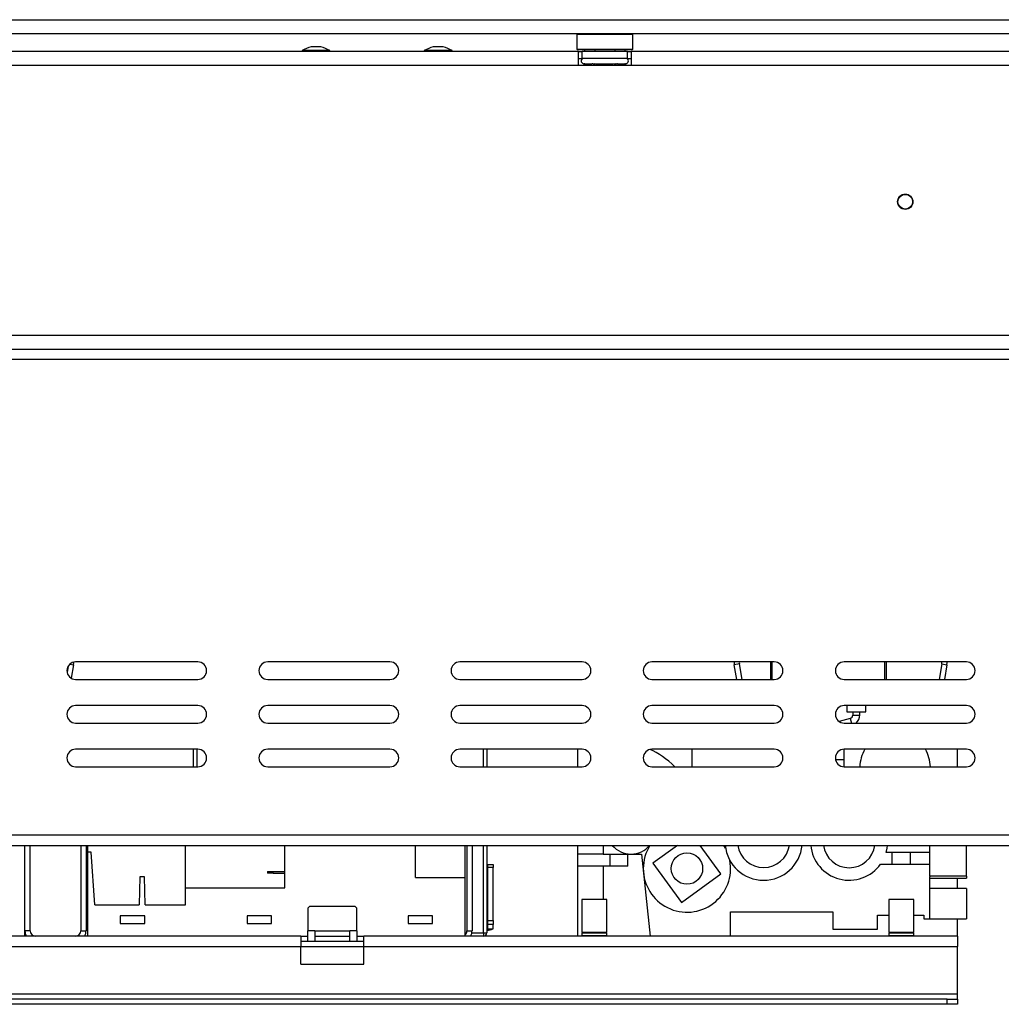
# Model space of a CAD drawing. Units: millimetres. Extents: x 43 to 5274, y 56 to 4027.
# Drawn here: x 1467 to 1748, y 1818 to 2100 of the extents above; entities that cross this region are included whole.
import ezdxf

# ---------------------------------------------------------------- set-up
doc = ezdxf.new("R2010")
doc.units = ezdxf.units.MM
doc.header["$LTSCALE"] = 20

msp = doc.modelspace()

# ---------------------------------------------------------------- linework, layer by layer
at = {"color": 7, "linetype": 'Continuous', "lineweight": 25}
for p, q in [((896.26, 2099.84), (1995.46, 2099.84)), ((896.26, 2095.84), (1995.46, 2095.84)), ((1627.06, 2095.84), (1626.86, 2095.64)), ((1626.86, 2095.64), (1626.86, 2091.44)), ((1642.86, 2095.64), (1626.86, 2095.64)), ((1642.86, 2095.64), (1642.66, 2095.84)), ((1642.86, 2091.44), (1642.86, 2095.64)), ((1548.19, 2091.04), (1548.19, 2090.74)), ((1556.14, 2091.04), (1548.19, 2091.04)), ((1553.56, 2092.04), (1550.76, 2092.04)), ((1556.14, 2090.74), (1556.14, 2091.04)), ((1583.19, 2091.04), (1583.19, 2090.74)), ((1591.14, 2091.04), (1583.19, 2091.04)), ((1588.56, 2092.04), (1585.76, 2092.04)), ((1591.14, 2090.74), (1591.14, 2091.04)), ((1626.86, 2091.44), (1627.06, 2091.24)), ((1626.86, 2091.44), (1642.86, 2091.44)), ((1642.66, 2091.24), (1627.06, 2091.24)), ((1629.09, 2091.24), (1629.09, 2090.74)), ((1631.97, 2091.24), (1631.97, 2090.74)), ((1637.75, 2091.24), (1637.75, 2090.74)), ((1640.63, 2091.24), (1640.63, 2090.74)), ((1642.66, 2091.24), (1642.86, 2091.44)), ((1627.36, 2090.74), (1264.36, 2090.74)), ((1627.36, 2086.74), (1627.36, 2090.74)), ((1627.36, 2090.74), (1628.36, 2090.74)), ((1627.36, 2088.74), (1628.36, 2088.74)), ((1628.36, 2088.74), (1628.36, 2090.74)), ((1641.36, 2090.74), (1628.36, 2090.74)), ((1641.36, 2088.74), (1628.36, 2088.74)), ((1641.36, 2088.74), (1641.36, 2090.74)), ((1641.36, 2090.74), (1642.36, 2090.74)), ((1641.36, 2088.74), (1642.36, 2088.74)), ((1642.36, 2090.74), (1642.36, 2086.74)), ((1987.36, 2090.74), (1642.36, 2090.74)), ((1627.36, 2086.74), (1264.36, 2086.74)), ((1642.36, 2086.74), (1627.36, 2086.74)), ((1628.69, 2087.26), (1628.91, 2087.24)), ((1628.91, 2087.24), (1631.19, 2087.24)), ((1631.19, 2087.24), (1631.77, 2087.26)), ((1631.77, 2087.26), (1632.58, 2087.24)), ((1632.58, 2087.24), (1637.14, 2087.24)), ((1637.14, 2087.24), (1637.95, 2087.26)), ((1637.95, 2087.26), (1638.53, 2087.24)), ((1638.53, 2087.24), (1640.81, 2087.24)), ((1640.81, 2087.24), (1641.04, 2087.26)), ((1987.36, 2086.74), (1642.36, 2086.74)), ((830.86, 2009.54), (2060.86, 2009.54)), ((830.86, 2005.54), (2060.86, 2005.54)), ((2062.86, 2002.54), (828.86, 2002.54)), ((1481.22, 1914.84), (1480.91, 1913.04)), ((1482.81, 1915.21), (1482.13, 1911.36)), ((1518.36, 1916.04), (1483.36, 1916.04)), ((1573.36, 1916.04), (1538.36, 1916.04)), ((1628.36, 1916.04), (1593.36, 1916.04)), ((1683.36, 1916.04), (1648.36, 1916.04)), ((1673.38, 1915.48), (1671.91, 1915.21)), ((1672.64, 1911.04), (1671.91, 1915.21)), ((1674.17, 1911.04), (1673.38, 1915.48)), ((1682.36, 1911.04), (1682.36, 1916.04)), ((1682.66, 1916.04), (1682.66, 1911.04)), ((1738.36, 1916.04), (1703.36, 1916.04)), ((1715.36, 1916.04), (1715.36, 1911.04)), ((1731.34, 1915.48), (1730.55, 1911.04)), ((1731.34, 1915.48), (1732.81, 1915.21)), ((1732.81, 1915.21), (1732.08, 1911.04)), ((1483.36, 1911.04), (1518.36, 1911.04)), ((1538.36, 1911.04), (1573.36, 1911.04)), ((1593.36, 1911.04), (1628.36, 1911.04)), ((1648.36, 1911.04), (1683.36, 1911.04)), ((1703.36, 1911.04), (1738.36, 1911.04)), ((1518.36, 1903.54), (1483.36, 1903.54)), ((1573.36, 1903.54), (1538.36, 1903.54)), ((1628.36, 1903.54), (1593.36, 1903.54)), ((1683.36, 1903.54), (1648.36, 1903.54)), ((1738.36, 1903.54), (1703.36, 1903.54)), ((1704.11, 1903.54), (1704.11, 1901.74)), ((1709.61, 1901.74), (1709.61, 1903.54)), ((1705.13, 1899.88), (1701.92, 1898.99)), ((1704.11, 1901.74), (1706.86, 1901.74)), ((1705.86, 1901.74), (1705.86, 1900.84)), ((1706.86, 1901.74), (1709.61, 1901.74)), ((1707.86, 1900.84), (1707.86, 1901.74)), ((1483.36, 1898.54), (1518.36, 1898.54)), ((1538.36, 1898.54), (1573.36, 1898.54)), ((1593.36, 1898.54), (1628.36, 1898.54)), ((1648.36, 1898.54), (1683.36, 1898.54)), ((1703.36, 1898.54), (1738.36, 1898.54)), ((1518.36, 1891.04), (1483.36, 1891.04)), ((1517.11, 1886.04), (1517.11, 1891.04)), ((1573.36, 1891.04), (1538.36, 1891.04)), ((1628.36, 1891.04), (1593.36, 1891.04)), ((1601.11, 1891.04), (1601.11, 1886.04)), ((1627.16, 1886.04), (1627.16, 1891.04)), ((1683.36, 1891.04), (1648.36, 1891.04)), ((1659.86, 1886.04), (1659.86, 1891.04)), ((1703.36, 1888.09), (1703.36, 1891.04)), ((1738.36, 1891.04), (1703.36, 1891.04)), ((1735.86, 1886.04), (1735.86, 1891.04)), ((1703.36, 1886.04), (1703.36, 1888.09)), ((1483.36, 1886.04), (1518.36, 1886.04)), ((1538.36, 1886.04), (1573.36, 1886.04)), ((1593.36, 1886.04), (1628.36, 1886.04)), ((1648.36, 1886.04), (1683.36, 1886.04)), ((1703.36, 1886.04), (1738.36, 1886.04)), ((828.86, 1866.54), (2062.86, 1866.54)), ((828.86, 1863.54), (2062.86, 1863.54)), ((1468.86, 1837.54), (1468.86, 1863.54)), ((1470.36, 1839.04), (1470.36, 1863.54)), ((1484.86, 1863.54), (1484.86, 1839.04)), ((1486.36, 1863.54), (1486.36, 1839.04)), ((1486.86, 1861.54), (1486.86, 1863.54)), ((1514.86, 1851.34), (1514.86, 1863.54)), ((1543.26, 1851.34), (1543.26, 1863.54)), ((1580.66, 1854.34), (1580.66, 1863.54)), ((1594.86, 1854.34), (1594.86, 1863.54)), ((1595.36, 1863.54), (1595.36, 1839.04)), ((1596.86, 1863.54), (1596.86, 1839.04)), ((1601.11, 1863.54), (1601.11, 1838.54)), ((1627.16, 1861.04), (1627.16, 1863.54)), ((1634.36, 1863.54), (1634.36, 1861.04)), ((1655.66, 1863.54), (1648.65, 1858.42)), ((1668.08, 1855.38), (1662.13, 1863.54)), ((1669.43, 1862.72), (1668.96, 1863.54)), ((1727.86, 1861.49), (1727.86, 1863.54)), ((1738.41, 1854.74), (1738.41, 1863.54)), ((1486.86, 1837.54), (1486.86, 1861.54)), ((1487.86, 1861.54), (1486.86, 1861.54)), ((1488.86, 1846.54), (1487.86, 1861.54)), ((1627.16, 1857.54), (1627.16, 1861.04)), ((1634.36, 1861.04), (1627.16, 1861.04)), ((1634.36, 1861.04), (1642.36, 1861.04)), ((1636.36, 1857.54), (1636.36, 1861.04)), ((1641.49, 1857.54), (1641.49, 1861.04)), ((1642.36, 1861.04), (1645.36, 1861.04)), ((1645.36, 1861.04), (1647.83, 1837.54)), ((1717.13, 1861.49), (1715.41, 1861.49)), ((1717.13, 1858.19), (1717.13, 1861.49)), ((1722.33, 1861.49), (1717.13, 1861.49)), ((1722.33, 1858.19), (1722.33, 1861.49)), ((1727.86, 1861.49), (1722.33, 1861.49)), ((1727.86, 1858.19), (1727.86, 1861.49)), ((1601.36, 1858.03), (1602.86, 1858.03)), ((1601.36, 1857.18), (1601.36, 1858.03)), ((1601.36, 1842.05), (1601.36, 1857.18)), ((1602.86, 1857.18), (1601.36, 1857.18)), ((1602.86, 1858.03), (1602.86, 1857.18)), ((1602.86, 1842.05), (1602.86, 1857.18)), ((1636.36, 1857.54), (1627.16, 1857.54)), ((1627.16, 1837.54), (1627.16, 1857.54)), ((1634.36, 1857.54), (1634.36, 1848.04)), ((1641.49, 1857.54), (1636.36, 1857.54)), ((1648.65, 1858.42), (1656.85, 1847.19)), ((1713.81, 1858.19), (1717.13, 1858.19)), ((1717.13, 1858.19), (1722.33, 1858.19)), ((1722.33, 1858.19), (1727.86, 1858.19)), ((1727.86, 1854.74), (1727.86, 1858.19)), ((1501.76, 1854.54), (1501.56, 1846.54)), ((1503.06, 1854.54), (1501.76, 1854.54)), ((1503.26, 1846.54), (1503.06, 1854.54)), ((1538.26, 1856.04), (1538.26, 1855.54)), ((1538.26, 1856.04), (1539.89, 1856.04)), ((1539.89, 1855.54), (1538.26, 1855.54)), ((1539.89, 1855.54), (1539.89, 1856.04)), ((1539.89, 1856.04), (1543.26, 1856.04)), ((1539.89, 1855.54), (1543.26, 1855.54)), ((1580.66, 1854.34), (1594.86, 1854.34)), ((1594.86, 1837.54), (1594.86, 1854.34)), ((1601.36, 1854.43), (1601.11, 1854.42)), ((1656.85, 1847.19), (1668.08, 1855.38)), ((1738.41, 1854.74), (1727.86, 1854.74)), ((1727.86, 1854.74), (1727.86, 1854.52)), ((1727.86, 1842.54), (1727.86, 1854.52)), ((1738.41, 1854.74), (1738.41, 1854.14)), ((1727.86, 1854.14), (1738.41, 1854.14)), ((1735.86, 1851.14), (1735.86, 1854.14)), ((1514.86, 1846.54), (1514.86, 1851.34)), ((1514.86, 1851.34), (1543.26, 1851.34)), ((1738.41, 1851.14), (1727.86, 1851.14)), ((1738.41, 1851.14), (1738.41, 1846.84)), ((1488.86, 1846.54), (1501.56, 1846.54)), ((1503.26, 1846.54), (1514.86, 1846.54)), ((1550.36, 1846.04), (1549.86, 1845.54)), ((1563.36, 1846.04), (1550.36, 1846.04)), ((1563.86, 1845.54), (1563.36, 1846.04)), ((1628.3, 1848.04), (1628.3, 1838.64)), ((1628.3, 1848.04), (1628.3, 1838.64)), ((1635.42, 1848.04), (1628.3, 1848.04)), ((1635.42, 1838.64), (1635.42, 1848.04)), ((1635.42, 1838.64), (1635.42, 1848.04)), ((1716.17, 1848.04), (1716.17, 1838.64)), ((1716.17, 1848.04), (1716.17, 1838.64)), ((1723.29, 1848.04), (1716.17, 1848.04)), ((1723.29, 1838.64), (1723.29, 1848.04)), ((1723.29, 1838.64), (1723.29, 1848.04)), ((1738.41, 1846.84), (1738.41, 1842.54)), ((1503.16, 1843.34), (1496.16, 1843.34)), ((1496.16, 1843.34), (1496.16, 1841.14)), ((1503.16, 1841.14), (1503.16, 1843.34)), ((1539.46, 1843.34), (1532.46, 1843.34)), ((1532.46, 1843.34), (1532.46, 1841.14)), ((1539.46, 1841.14), (1539.46, 1843.34)), ((1549.86, 1845.54), (1549.86, 1839.04)), ((1563.86, 1839.04), (1563.86, 1845.54)), ((1585.56, 1843.34), (1578.56, 1843.34)), ((1578.56, 1843.34), (1578.56, 1841.14)), ((1585.56, 1841.14), (1585.56, 1843.34)), ((1670.86, 1844.54), (1700.16, 1844.54)), ((1670.86, 1837.54), (1670.86, 1844.54)), ((1700.16, 1844.54), (1700.16, 1839.54)), ((1712.96, 1839.54), (1712.96, 1843.54)), ((1712.96, 1843.54), (1716.17, 1843.54)), ((1723.29, 1843.54), (1726.16, 1843.54)), ((1726.16, 1843.54), (1726.16, 1842.54)), ((1496.16, 1841.14), (1503.16, 1841.14)), ((1532.46, 1841.14), (1539.46, 1841.14)), ((1578.56, 1841.14), (1585.56, 1841.14)), ((1601.36, 1842.05), (1602.86, 1842.05)), ((1601.36, 1840.92), (1601.36, 1842.05)), ((1602.86, 1840.92), (1601.36, 1840.92)), ((1601.36, 1839.67), (1601.36, 1840.92)), ((1602.86, 1842.05), (1602.86, 1840.92)), ((1602.86, 1839.67), (1602.86, 1840.92)), ((1726.16, 1842.54), (1727.86, 1842.54)), ((1727.86, 1842.54), (1738.41, 1842.54)), ((1735.86, 1837.54), (1735.86, 1842.54)), ((1547.86, 1837.54), (1155.86, 1837.54)), ((1470.36, 1839.04), (1468.86, 1839.04)), ((1484.86, 1839.04), (1486.36, 1839.04)), ((1547.86, 1837.54), (1549.86, 1837.54)), ((1547.86, 1837.54), (1547.86, 1834.54)), ((1551.86, 1839.04), (1549.86, 1839.04)), ((1549.86, 1836.04), (1549.86, 1839.04)), ((1551.86, 1839.04), (1551.86, 1836.04)), ((1551.86, 1839.04), (1561.86, 1839.04)), ((1551.86, 1837.54), (1561.86, 1837.54)), ((1563.86, 1839.04), (1561.86, 1839.04)), ((1561.86, 1836.04), (1561.86, 1839.04)), ((1563.86, 1839.04), (1563.86, 1836.04)), ((1563.86, 1837.54), (1565.86, 1837.54)), ((1735.86, 1837.54), (1565.86, 1837.54)), ((1565.86, 1834.54), (1565.86, 1837.54)), ((1595.36, 1839.04), (1596.86, 1839.04)), ((1600.11, 1838.54), (1600.11, 1837.54)), ((1600.11, 1838.54), (1601.11, 1838.54)), ((1601.36, 1839.67), (1602.86, 1839.67)), ((1635.42, 1838.64), (1628.3, 1838.64)), ((1628.3, 1838.44), (1628.3, 1837.64)), ((1628.3, 1838.44), (1628.3, 1837.64)), ((1635.42, 1838.44), (1628.3, 1838.44)), ((1635.42, 1837.64), (1628.3, 1837.64)), ((1628.5, 1838.64), (1628.5, 1838.44)), ((1628.5, 1838.64), (1628.5, 1838.44)), ((1628.7, 1837.64), (1628.7, 1837.54)), ((1628.7, 1837.64), (1628.7, 1837.54)), ((1635.02, 1837.54), (1635.02, 1837.64)), ((1635.02, 1837.54), (1635.02, 1837.64)), ((1635.22, 1838.44), (1635.22, 1838.64)), ((1635.22, 1838.44), (1635.22, 1838.64)), ((1635.42, 1837.64), (1635.42, 1838.44)), ((1635.42, 1837.64), (1635.42, 1838.44)), ((1700.16, 1839.54), (1712.96, 1839.54)), ((1723.29, 1838.64), (1716.17, 1838.64)), ((1716.17, 1838.44), (1716.17, 1837.64)), ((1716.17, 1838.44), (1716.17, 1837.64)), ((1723.29, 1838.44), (1716.17, 1838.44)), ((1723.29, 1837.64), (1716.17, 1837.64)), ((1716.37, 1838.64), (1716.37, 1838.44)), ((1716.37, 1838.64), (1716.37, 1838.44)), ((1716.57, 1837.64), (1716.57, 1837.54)), ((1716.57, 1837.64), (1716.57, 1837.54)), ((1722.89, 1837.54), (1722.89, 1837.64)), ((1722.89, 1837.54), (1722.89, 1837.64)), ((1723.09, 1838.44), (1723.09, 1838.64)), ((1723.09, 1838.44), (1723.09, 1838.64)), ((1723.29, 1837.64), (1723.29, 1838.44)), ((1723.29, 1837.64), (1723.29, 1838.44)), ((1735.86, 1837.54), (1735.86, 1834.54)), ((1155.86, 1834.54), (1547.86, 1834.54)), ((1549.86, 1836.04), (1547.86, 1836.04)), ((1547.86, 1829.54), (1547.86, 1834.54)), ((1551.86, 1836.04), (1549.86, 1836.04)), ((1561.86, 1836.04), (1551.86, 1836.04)), ((1563.86, 1836.04), (1561.86, 1836.04)), ((1565.86, 1836.04), (1563.86, 1836.04)), ((1565.86, 1829.54), (1565.86, 1834.54)), ((1565.86, 1834.54), (1735.86, 1834.54)), ((1735.86, 1821.04), (1735.86, 1834.54)), ((1547.86, 1829.54), (1565.86, 1829.54)), ((1155.86, 1821.04), (1735.86, 1821.04)), ((1735.86, 1819.54), (1735.86, 1821.04)), ((1732.86, 1819.54), (1158.86, 1819.54)), ((1732.86, 1818.04), (1158.86, 1818.04)), ((1732.86, 1818.04), (1732.86, 1819.54)), ((1732.86, 1819.54), (1735.86, 1819.54)), ((1735.86, 1818.04), (1732.86, 1818.04)), ((1735.86, 1819.54), (1735.86, 1818.04))]:
    msp.add_line(p, q, dxfattribs=at)
at = {"color": 8, "linetype": 'Continuous', "lineweight": 25}
for p, q in [((1632.58, 2086.74), (1632.58, 2087.24)), ((1637.14, 2086.74), (1637.14, 2087.24)), ((1481.71, 1915.41), (1482.81, 1915.21)), ((1715.06, 1911.04), (1715.06, 1916.04)), ((1705.13, 1899.88), (1705.5, 1898.54)), ((1705.86, 1900.84), (1707.86, 1900.84)), ((1518.11, 1891.04), (1518.11, 1886.04)), ((1600.11, 1886.04), (1600.11, 1891.04)), ((1700.9, 1888.09), (1703.36, 1888.09)), ((1600.11, 1838.54), (1600.11, 1863.54)), ((1594.86, 1838.54), (1595.27, 1838.54)), ((1596.82, 1838.54), (1600.11, 1838.54)), ((1547.86, 1834.54), (1565.86, 1834.54))]:
    msp.add_line(p, q, dxfattribs=at)
at = {"color": 7, "linetype": 'Continuous', "lineweight": 25, "flags": 128}
for points in [[(1482.81, 1915.21), (1482.86, 1915.87), (1482.85, 1915.98)], [(1671.88, 1916.04), (1671.86, 1915.87), (1671.91, 1915.21)], [(1673.39, 1916.04), (1673.36, 1915.8), (1673.38, 1915.48)], [(1731.34, 1915.48), (1731.36, 1915.8), (1731.33, 1916.04)], [(1732.81, 1915.21), (1732.86, 1915.87), (1732.85, 1916.04)], [(1715.41, 1861.49), (1715.7, 1862.76), (1715.8, 1863.54)]]:
    msp.add_lwpolyline(points, dxfattribs=at)
at = {"color": 7, "linetype": 'Continuous', "lineweight": 25}
for centre, radius in [((1720.86, 2047.74), 2.2), ((1720.86, 2047.74), 2.1), ((1658.37, 1856.9), 4.5)]:
    msp.add_circle(centre, radius, dxfattribs=at)
for centre, radius, start, end in [((1553.58, 2080.95), 11.44, 104.2898, 118.1575), ((1550.74, 2080.95), 11.44, 61.8425, 75.7102), ((1588.58, 2080.95), 11.44, 104.2898, 118.1575), ((1585.74, 2080.95), 11.44, 61.8425, 75.7102), ((1628.86, 2087.99), 0.75, 90, 256.4871), ((1640.86, 2087.99), 0.75, 283.5051, 90), ((1483.36, 1913.54), 2.5, 90, 270), ((1518.36, 1913.54), 2.5, 270, 90), ((1538.36, 1913.54), 2.5, 90, 270), ((1573.36, 1913.54), 2.5, 270, 90), ((1593.36, 1913.54), 2.5, 90, 270), ((1628.36, 1913.54), 2.5, 270, 90), ((1648.36, 1913.54), 2.5, 90, 270), ((1683.36, 1913.54), 2.5, 270, 90), ((1703.36, 1913.54), 2.5, 90, 270), ((1738.36, 1913.54), 2.5, 270, 90), ((1483.36, 1901.04), 2.5, 90, 270), ((1518.36, 1901.04), 2.5, 270, 90), ((1538.36, 1901.04), 2.5, 90, 270), ((1573.36, 1901.04), 2.5, 270, 90), ((1593.36, 1901.04), 2.5, 90, 270), ((1628.36, 1901.04), 2.5, 270, 90), ((1648.36, 1901.04), 2.5, 90, 270), ((1683.36, 1901.04), 2.5, 270, 90), ((1703.36, 1901.04), 2.5, 90, 270), ((1738.36, 1901.04), 2.5, 270, 90), ((1704.86, 1900.84), 1, 285.468, 0), ((1704.86, 1900.84), 3, 309.7208, 0), ((1483.36, 1888.54), 2.5, 90, 270), ((1518.36, 1888.54), 2.5, 270, 90), ((1538.36, 1888.54), 2.5, 90, 270), ((1573.36, 1888.54), 2.5, 270, 90), ((1593.36, 1888.54), 2.5, 90, 270), ((1628.36, 1888.54), 2.5, 270, 90), ((1648.36, 1888.54), 2.5, 90, 270), ((1683.36, 1888.54), 2.5, 270, 90), ((1703.36, 1888.54), 2.5, 90, 270), ((1718.64, 1885.68), 10.78, 150.1956, 178.0963), ((1717.28, 1885.68), 10.78, 1.9037, 29.8044), ((1738.36, 1888.54), 2.5, 270, 90), ((1642.36, 1868.04), 7, 220.0788, 319.9212), ((1658.37, 1856.9), 12.5, 147.9517, 180), ((1680.32, 1864.59), 11.05, 185.4649, 354.5351), ((1680.32, 1864.59), 7.44, 188.1223, 351.8777), ((1704.81, 1864.59), 11.05, 185.4649, 324.6201), ((1704.81, 1864.59), 7.45, 188.1223, 351.8777), ((1658.37, 1856.9), 12.5, 180, 10.8604), ((1601.12, 1856.97), 0.312, 268.6226, 320.932), ((1601.12, 1854.99), 0.312, 268.6226, 320.932), ((1601.12, 1841.85), 0.312, 268.6226, 320.932), ((1471.86, 1839.04), 3, 180, 210), ((1471.86, 1839.04), 1.5, 180, 270), ((1483.36, 1839.04), 1.5, 270, 0), ((1483.36, 1839.04), 3, 330, 0), ((1593.86, 1839.04), 1.5, 311.8103, 0), ((1593.86, 1839.04), 3, 330, 0), ((1600.11, 1838.54), 1, 270, 0), ((1601.37, 1842.31), 3.03, 265.0438, 299.4304), ((1601.12, 1839.87), 0.312, 268.6226, 320.932)]:
    msp.add_arc(centre, radius, start, end, dxfattribs=at)
at = {"color": 8, "linetype": 'Continuous', "lineweight": 25}
for centre, start, end in [((1628.88, 2086.37), 24.7622, 87.8577), ((1631.16, 2086.37), 24.7622, 87.8577), ((1638.56, 2086.37), 92.1423, 155.2378), ((1640.84, 2086.37), 92.1423, 155.2378)]:
    msp.add_arc(centre, 0.861, start, end, dxfattribs=at)
at = {"color": 7, "linetype": 'Continuous', "lineweight": 25}
msp.add_ellipse((1648.46, 1868.04), major_axis=(8.87, -23.28), ratio=0.612083, start_param=2.193854, end_param=2.6253, dxfattribs=at)
for points, knots in [([(1628.69, 2087.26), (1628.69, 2087.26), (1628.73, 2087.24), (1628.9, 2087.2), (1629.15, 2087.06), (1629.37, 2086.89), (1629.43, 2086.76), (1629.45, 2086.74)], [0, 0, 0, 0, 0.0064802, 0.1502797, 0.5566861, 0.9054902, 1, 1, 1, 1]), ([(1631.77, 2087.26), (1631.77, 2087.26), (1631.8, 2087.24), (1631.88, 2087.2), (1632.01, 2087.06), (1632.11, 2086.89), (1632.15, 2086.76), (1632.15, 2086.74)], [0, 0, 0, 0, 0.00648, 0.15028, 0.556686, 0.90549, 1, 1, 1, 1]), ([(1637.57, 2086.74), (1637.57, 2086.76), (1637.61, 2086.89), (1637.71, 2087.06), (1637.84, 2087.2), (1637.92, 2087.24), (1637.95, 2087.26), (1637.95, 2087.26)], [0, 0, 0, 0, 0.09451, 0.443314, 0.84972, 0.99352, 1, 1, 1, 1]), ([(1640.27, 2086.74), (1640.29, 2086.76), (1640.35, 2086.89), (1640.57, 2087.06), (1640.82, 2087.2), (1640.99, 2087.24), (1641.03, 2087.26), (1641.04, 2087.26)], [0, 0, 0, 0, 0.09451, 0.443314, 0.84972, 0.99352, 1, 1, 1, 1])]:
    msp.add_open_spline(points, degree=3, knots=knots, dxfattribs=at)

doc.saveas('drawing.dxf')
